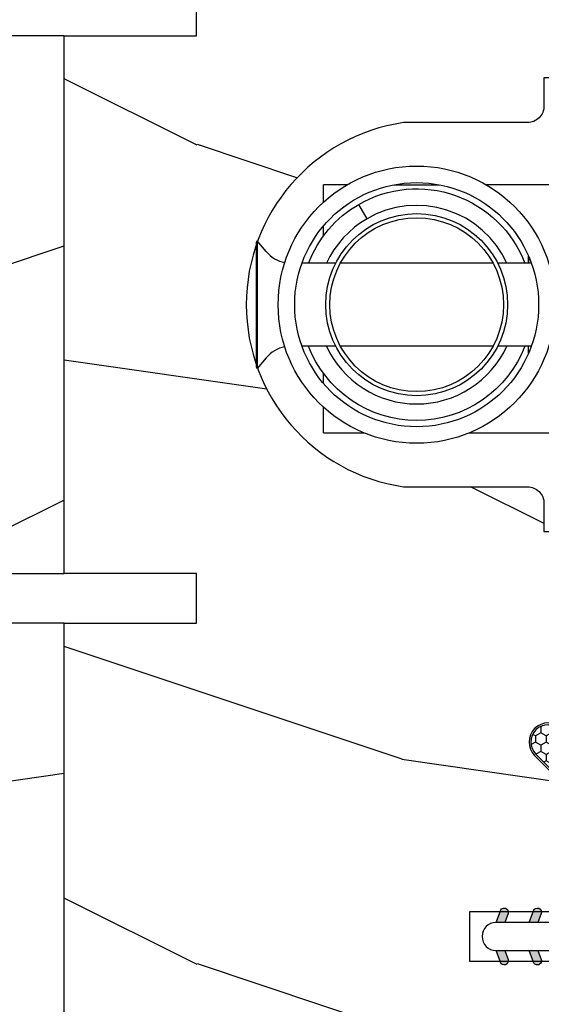
# Model space of a CAD drawing. Units: millimetres. Extents: x 986 to 1819, y -85 to 51.
# Drawn here: x 1095 to 1096, y 13 to 15 of the extents above; entities that cross this region are included whole.
import ezdxf

# ---------------------------------------------------------------- set-up
doc = ezdxf.new("R2010")
doc.units = ezdxf.units.MM
doc.header["$MEASUREMENT"] = 0

# ---------------------------------------------------------------- blocks, each defined once
blk = doc.blocks.new('XL-004')
h = blk.add_hatch()
h.set_pattern_fill('WOOD1', color=1, scale=35, angle=45, style=0, pattern_type=2)
h.set_pattern_definition([(261.8699, (-65.33385236550367, -49.64709959865064), (24.74873225717667, 123.7436877245162), [17.5, -157.5]), (251.5651, (-43.05998875812742, -42.22247839619189), (5.324580640220233e-05, -49.49748624906613), [39.13119, -39.13119]), (243.4349, (-30.68562008736279, -54.59684706695647), (-24.74878761537801, -74.24618326199274), [22.13596, -88.54377000000001])])
edge = h.paths.add_edge_path()
edge.add_line((102.4200000000001, 0), (102.4200000000003, 8))
edge.add_line((102.4200000000003, 8), (105.4200000000003, 8.000000000000128))
edge.add_line((105.4200000000003, 8.000000000000128), (105.4200000000003, 0))
edge.add_line((105.4200000000003, 0), (166.9999999999999, 0))
edge.add_line((166.9999999999999, 0), (166.9999999999999, 32))
edge.add_line((166.9999999999999, 32), (161.3, 32))
edge.add_line((161.3, 32), (161.3, 24.5))
edge.add_line((161.3, 24.5), (158.3, 24.5))
edge.add_line((158.3, 24.5), (158.3, 32))
edge.add_line((158.3, 32), (136.37, 32))
edge.add_arc((136.37, 31.00000000000001), 0.9999999999999929, 90, 180.0000000000004)
edge.add_line((135.37, 31), (135.37, 29))
edge.add_line((135.37, 29), (133.67, 29))
edge.add_arc((133.67, 28.00000000000001), 0.9999999999999929, 90, 180.0000000000004)
edge.add_line((132.67, 28), (132.67, 20.5))
edge.add_arc((121.67, 22.11842105263156), 11.11842105263158, 188.3698322502368, 351.63016774976325, ccw=False)
edge.add_line((110.67, 20.49999999999999), (110.67, 28))
edge.add_arc((109.67, 27.99999999999999), 1, 0, 89.99999999999959)
edge.add_line((109.67, 28.99999999999999), (107.97, 29))
edge.add_line((107.97, 29), (107.97, 31))
edge.add_arc((106.97, 30.99999999999999), 1, 0, 89.99999999999959)
edge.add_line((106.97, 31.99999999999999), (85, 32))
edge.add_line((85, 32), (85, 24.5))
edge.add_line((85, 24.5), (82, 24.5))
edge.add_line((82, 24.5), (82, 32))
edge.add_line((82, 32), (60.03000000000003, 32))
edge.add_arc((60.03000000000004, 31), 1.000000000000004, 90.0000000000004, 179.9999999999998)
edge.add_line((59.03000000000003, 31), (59.03000000000003, 29))
edge.add_line((59.03000000000003, 29), (57.33000000000004, 29))
edge.add_arc((57.33000000000004, 28), 1, 90, 179.9999999999996)
edge.add_line((56.33000000000004, 28.00000000000001), (56.32999999999998, 20.49999999999999))
edge.add_arc((45.33000000000001, 22.11842105263156), 11.11842105263155, 188.3698322502368, 351.63016774976325, ccw=False)
edge.add_line((34.33000000000004, 20.5), (34.33000000000004, 28))
edge.add_arc((33.33000000000004, 28), 1, 0, 89.9999999999998)
edge.add_line((33.33000000000004, 29), (31.63, 29))
edge.add_line((31.63, 29), (31.63, 31))
edge.add_arc((30.62999999999999, 31), 1.000000000000004, 0, 89.99999999999959)
edge.add_line((30.63, 32), (8.699999999999989, 32.00000000000001))
edge.add_line((8.699999999999989, 32.00000000000001), (8.699999999999989, 24.50000000000001))
edge.add_line((8.699999999999989, 24.50000000000001), (5.699999999999974, 24.50000000000001))
edge.add_line((5.699999999999974, 24.50000000000001), (5.699999999999989, 32))
edge.add_line((5.699999999999989, 32), (0, 32))
edge.add_line((0, 32), (0, 0))
edge.add_line((0, 0), (102.4200000000001, 0))
at = {"color": 4}
blk.add_lwpolyline([(102.4200000000001, -8.739675649849232e-13), (64.58000000000035, 0), (64.58000000000035, 8), (61.5800000000001, 8), (61.5800000000001, -1.039168751049147e-12), (29.08000000000038, 0), (29.08000000000038, 8), (26.08000000000039, 8)], dxfattribs=at)
blk.add_lwpolyline([(8.699999999999989, 32.00000000000001), (30.63, 32, -0.414213562373095), (31.63, 31), (31.63, 29), (33.33000000000004, 29, -0.414213562373095), (34.33000000000004, 28), (34.33000000000004, 20.49999999999999, 0.8636363636363632), (56.32999999999998, 20.49999999999999), (56.33000000000004, 28, -0.414213562373095), (57.33000000000004, 29), (59.03000000000003, 29), (59.03000000000003, 31, -0.414213562373095), (60.03000000000003, 32), (82, 32), (82, 24.5), (85, 24.5), (85, 32), (106.97, 32, -0.414213562373095)], format="xyb", dxfattribs=at)
blk = doc.blocks.new('D-072')
for points in [[(-0.7077034603641437, 5.741188682878466, 1), (-0.538412126510309, 5.276064565806585), (1.648459146963432e-12, 5.472030553624684), (1.875832822406664e-12, 5.998771677138528)], [(2.407703460367657, 5.741188682878466, -1), (2.238412126513822, 5.276064565806585), (1.700000000001864, 5.472030553624684), (1.700000000001637, 5.998771677138528)], [(-0.7077034603647121, 3.741188682877898, 1), (-0.5384121265108774, 3.276064565806017), (1.080024958355352e-12, 3.472030553624116), (1.307398633798584e-12, 3.99877167713796)], [(2.407703460367088, 3.741188682877898, -1), (2.238412126513253, 3.276064565806017), (1.700000000001296, 3.472030553624116), (1.700000000001069, 3.99877167713796)], [(-0.7077034603647121, 1.741188682877898, 1), (-0.5384121265108774, 1.276064565806017), (1.080024958355352e-12, 1.472030553624116), (1.307398633798584e-12, 1.99877167713796)], [(2.407703460367088, 1.741188682877898, -1), (2.238412126513253, 1.276064565806017), (1.700000000001296, 1.472030553624116), (1.700000000001069, 1.99877167713796)], [(-0.7077034603647121, -1.74118868287804, -1), (-0.5384121265108774, -1.276064565806159), (1.080024958355352e-12, -1.472030553624258), (1.307398633798584e-12, -1.998771677138102)], [(2.407703460367088, -1.74118868287804, 1), (2.238412126513253, -1.276064565806159), (1.700000000001296, -1.472030553624258), (1.700000000001069, -1.998771677138102)], [(-0.7077034603647121, -3.74118868287804, -1), (-0.5384121265108774, -3.276064565806159), (1.080024958355352e-12, -3.472030553624258), (1.307398633798584e-12, -3.998771677138102)], [(2.407703460367088, -3.74118868287804, 1), (2.238412126513253, -3.276064565806159), (1.700000000001296, -3.472030553624258), (1.700000000001069, -3.998771677138102)], [(-0.7077034603641437, -5.741188682878608, -1), (-0.538412126510309, -5.276064565806728), (1.648459146963432e-12, -5.472030553624826), (1.875832822406664e-12, -5.99877167713867)], [(2.407703460367657, -5.741188682878608, 1), (2.238412126513822, -5.276064565806728), (1.700000000001864, -5.472030553624826), (1.700000000001637, -5.99877167713867)]]:
    blk.add_hatch(color=256).paths.add_polyline_path(points)
at = {"color": 2}
blk.add_lwpolyline([(1.700000000001751, -5.998771677138642, -1.000000000000142), (-1.762145984685048e-12, -5.998771677137803), (1.762145984685048e-12, 5.998771677137803, -0.9999999999998578), (1.700000000001751, 5.9987716771385)], format="xyb", close=True, dxfattribs=at)
for points in [[(1.762145984685048e-12, 5.9987716771385), (-0.7077034603641437, 5.741188682878466, 1.000000000000649), (-0.538412126509968, 5.276064565806713), (1.648459146963432e-12, 5.47203055362467)], [(1.700000000001523, 5.47203055362494), (2.238412126514845, 5.276064565806529, 0.9999999999986194), (2.407703460368452, 5.741188682877542), (1.700000000001751, 5.998771677137789)], [(1.193711796076968e-12, 3.998771677137235), (-0.707703460364371, 3.741188682876079, 0.9999999999996753), (-0.5384121265108774, 3.276064565805179), (1.193711796076968e-12, 3.472030553623348)], [(1.700000000000841, 3.472030553625764), (2.238412126514163, 3.276064565807182, 1.000000000000649), (2.407703460368452, 3.74118868287848), (1.700000000000841, 3.998771677139509)], [(1.193711796076968e-12, 1.998771677137235), (-0.707703460364371, 1.741188682876079, 0.9999999999996753), (-0.5384121265108774, 1.276064565805179), (1.193711796076968e-12, 1.472030553623348)], [(1.700000000000841, 1.472030553625764), (2.238412126514163, 1.276064565807182, 1.000000000000649), (2.407703460368452, 1.74118868287848), (1.700000000000841, 1.998771677139509)], [(1.193711796076968e-12, -1.998771677137377), (-0.707703460364371, -1.741188682876221, -0.9999999999996753), (-0.5384121265108774, -1.276064565805321), (1.193711796076968e-12, -1.47203055362349)], [(1.700000000000841, -1.472030553625906), (2.238412126514163, -1.276064565807324, -1.000000000000649), (2.407703460368452, -1.741188682878622), (1.700000000000841, -1.998771677139651)], [(1.193711796076968e-12, -3.998771677137377), (-0.707703460364371, -3.741188682876221, -0.9999999999996753), (-0.5384121265108774, -3.276064565805321), (1.193711796076968e-12, -3.47203055362349)], [(1.700000000000841, -3.472030553625906), (2.238412126514163, -3.276064565807324, -1.000000000000649), (2.407703460368452, -3.741188682878622), (1.700000000000841, -3.998771677139651)], [(1.762145984685048e-12, -5.998771677138642), (-0.7077034603641437, -5.741188682878608, -1.000000000000649), (-0.538412126509968, -5.276064565806855), (1.648459146963432e-12, -5.472030553624812)], [(1.700000000001523, -5.472030553625082), (2.238412126514845, -5.276064565806671, -0.9999999999986194), (2.407703460368452, -5.741188682877684), (1.700000000001751, -5.998771677137931)]]:
    blk.add_lwpolyline(points, format="xyb", dxfattribs=at)
blk = doc.blocks.new('Q-108-b')
at = {"color": 3}
for p, q in [((1.432238997355569, 1.307398633798584e-12), (0, -1.4210854715202e-14)), ((0, -1.045042114443049), (0, 0)), ((4.272784726868792, 2.827960088325199e-12), (6.976948183463549, 2.813749233609997e-12)), ((9.909989845754524, 1.13686837721616e-12), (9.817493912976772, 1.236344360222574e-12)), ((13.7151417512377, 2.842170943040401e-13), (9.909989845754524, 1.108446667785756e-12)), ((2.624866455168842, -2.05384757713496), (2.124866455169297, -1.187822173350256)), ((0, -3.083361383403513), (0, -2.480146505233307)), ((-4.025342526376903, -3.396812962729712), (-4.025342526376903, -11.10318703695)), ((-3.474131230670878, -4.045296840030943), (-4.025342526376903, -3.396812962729683)), ((-4.08805064439639, -3.639250191624015), (-4.08805064439639, -10.8607498080557)), ((0.7258869696000829, -4.749999999839872), (-1.313478088022748, -4.749999999839872)), ((10.24141278332115, -4.749999999839872), (1.008320127011586, -4.749999999839872)), ((12.56321099835509, -4.749999999839872), (10.52384594073271, -4.749999999839872)), ((12.39094616270575, -4.750000000000995), (12.39094616270575, -4.315585170563793)), ((12.39356296013887, -4.321626283486353), (12.39356296013887, -4.750000000000441)), ((0.7258869696000261, -9.749999999839844), (-1.313478088022748, -9.749999999839844)), ((10.24141278332121, -9.749999999839844), (1.00832012701153, -9.749999999839844)), ((12.56321099835509, -9.749999999839858), (10.52384594073271, -9.749999999839844)), ((12.39094616270575, -10.18441482943827), (12.39094616270575, -9.750000000000995)), ((12.39356296013887, -10.1783737165146), (12.39356296013887, -9.75000000000044)), ((-3.474131230670878, -10.45470315964873), (-4.025342526376903, -11.10318703694999)), ((0, -12.01985349476843), (0, -11.41663861663031)), ((0, -15), (0, -13.4549578855587)), ((0, -15), (2.450260180364012, -14.99999999999775)), ((8.799472729968386, -14.99999999999783), (9.909989845754524, -14.99999999999886)), ((9.909989845754524, -14.99999999999889), (13.7151417512377, -14.99999999999972))]:
    blk.add_line(p, q, dxfattribs=at)
at = {"color": 3, "flags": 128}
for points in [[(2.124866514770815, -1.187821984134217), (2.456699579326937, -1.008198022685548), (2.798787921039889, -0.8463660477023467), (3.149591355888674, -0.7029078005175933), (3.507569699852297, -0.5784032343249805), (3.871182917921374, -0.4734340904574879), (4.238890826074908, -0.3885809181552418), (4.610606476037333, -0.3240422008853443), (4.986358478038142, -0.279633164249006), (5.364503885923455, -0.2554146049838693), (5.743398300676176, -0.2514491079669625), (6.121397211520502, -0.2677986620288664), (6.496859832970927, -0.3045252560001188), (6.869868233172724, -0.3618029354434782), (7.24025484856827, -0.4394218920093351), (7.606439112989733, -0.5369249580722624), (7.966840534775088, -0.6538525818210417), (8.319878845779726, -0.7897464035373503), (8.663994937507937, -0.9441576002460437), (8.999400108425448, -1.117340683780284), (9.325812726585696, -1.308936834178553), (9.64187678632004, -1.518013238750086), (9.946236878006289, -1.743637680850611), (10.23753729399903, -1.984877347789393), (10.51446703013642, -2.240841150127039), (10.77728030022843, -2.511929631076455), (11.0256880217479, -2.797567307792306), (11.25869688328964, -3.096441685996666), (11.47531446751816, -3.407240867458), (11.67454716500504, -3.728652655921593), (11.85545262631638, -4.059470057330742), (12.01819297608597, -4.400264978252068), (12.16273721989853, -4.750182390056281)], [(-0.9129500693394448, -4.750203400693835), (-0.6761777705265786, -4.201661407791079), (-0.3945583409382607, -3.676973640762284), (-0.06867948237197652, -3.178336679779008), (0.299479930965731, -2.707714199863403), (0.7057946616099571, -2.27007573827359), (1.146358519165346, -1.870178937755568), (1.620715826122591, -1.508796572528823), (2.125127285091708, -1.188273191295622)], [(11.07917663392288, -4.750021010480538), (10.78968223866684, -4.197000324569359), (10.44403669175369, -3.676103412948265), (10.04771050748093, -3.195604145370126), (9.602407186596224, -2.758467554889307), (9.113479822246859, -2.36884897931634), (8.588644235699007, -2.033114194713207), (8.030817180244753, -1.753967165790172), (7.445813088981936, -1.533373951755124), (6.843018054334948, -1.374960303149777), (6.226669407753775, -1.280650853953915), (5.602176703816781, -1.250435471377912), (4.979598119227717, -1.284799933276702), (4.364328950016329, -1.384276509128142), (3.760760992138216, -1.547361969790984), (3.178586631386111, -1.771351456485306), (2.624866335956881, -2.053847670398255)], [(2.624871700374911, -2.053856611095426), (2.234240441887209, -2.299888789497359), (1.863670020668337, -2.575427651248916), (1.514241068928072, -2.87998294814679), (1.188702850906679, -3.210806011997192), (0.8899560266421531, -3.564978599391907), (0.6205260449336265, -3.940044998966172), (0.3803449564860557, -4.336098491989091), (0.1709246331141685, -4.75018998964876)], [(12.16279026803238, -9.749837875209536), (11.95636030968888, -10.23508822902271), (11.71438869771225, -10.70195233806203), (11.43678602513535, -11.15059292300771), (11.12594601449234, -11.57791143640111), (10.78450736340744, -11.98030865176747), (10.41488405999405, -12.35441899283956), (10.01693186101181, -12.70012593253684), (9.59323701199753, -13.01577603801323), (9.147437184421847, -13.29878425582481), (8.68315365847809, -13.54657387717796), (8.201009004680941, -13.75837302192284), (7.702827721206972, -13.93386697753503), (7.19287645754082, -14.07174682601527), (6.675421788661311, -14.17070364936427), (6.152665063111613, -14.22984874232844), (5.625094833542221, -14.24945032580928), (5.097081034748385, -14.22961986049252), (4.573085352151224, -14.17045748218138), (4.056550680963824, -14.07192206367094), (3.547292321293185, -13.93406367286283), (3.048977523414919, -13.7582645414694), (2.5658097558902, -13.54602372630676), (2.101696401207278, -13.29868769630035), (1.656698554127047, -13.0160841940268), (1.233153610794375, -12.70022964461884), (0.8345800333903526, -12.35386884196839), (0.4644822770045494, -11.9797346590384), (0.1237576895640586, -11.57818740590655), (-0.1867538994862343, -11.15090614541614), (-0.4645783013417031, -10.70160514100635), (-0.7072401351048256, -10.23399746402347), (-0.9132707423283364, -9.749919533573035)], [(0.1707976752207969, -9.749867975555304), (0.3631555729792808, -10.13275867684925), (0.582230060665438, -10.50102239831531), (0.8263036304400657, -10.85189050420367), (1.094496219723055, -11.18368661388003), (1.386737793056795, -11.49651861175141), (1.700746386616061, -11.78828155978761), (2.034150331585238, -12.05676740392289), (2.384716241924593, -12.2998646496161), (2.752616673080752, -12.5174770353659), (3.135991066067049, -12.70890271648008), (3.531893163292239, -12.8727904556616), (3.9373758130954, -13.00779199584562), (4.350847273437807, -13.11301565154631), (4.772231101362536, -13.18865573390561), (5.198418132333586, -13.23438799365597), (5.62618632988449, -13.24986016734675), (6.052508174745867, -13.23471283896998), (6.477503150074313, -13.18877732738093), (6.899197816221545, -13.1126103399618), (7.314422696201632, -13.00688958152368), (7.720008462040255, -12.87229514106347), (8.11421212491257, -12.70904397948814), (8.497046797840426, -12.51736736281944), (8.865808814136813, -12.29887104018761), (9.217703610031435, -12.05519682153296), (9.550109773247073, -11.78785061820578), (9.863058298199007, -11.49661427720616), (10.15525457200272, -11.18315464242528), (10.42456385430557, -10.84991073592732), (10.66884991463883, -10.49932038768361), (10.88685807522995, -10.13253039105962), (11.07880887326462, -9.749810606084552)]]:
    blk.add_lwpolyline(points, dxfattribs=at)
at = {"color": 3}
for centre, radius in [((5.624866455166341, -7.249999999837655), 8.374999999999996), ((5.624866455166341, -7.249999999837655), 7.374999999999998), ((5.624866455166341, -7.24999999983811), 5.499999999999971), ((5.624866455166341, -7.24999999983811), 5.249999999999972)]:
    blk.add_circle(centre, radius, dxfattribs=at)
for centre, radius, start, end in [((-3.588050644396446, -3.639250191624029), 0.4999999999999977, 150.9957524466539, 180), ((-1.950252595151937, -2.749999999839872), 1.999999999999991, 220.3645365730967, 258.3177886331536), ((-1.950252595151937, -11.7499999998398), 1.99999999999999, 101.6822113668464, 139.6354634269033), ((-3.588050644396446, -10.86074980805566), 0.4999999999999974, 180, 209.0042475533458)]:
    blk.add_arc(centre, radius, start, end, dxfattribs=at)
blk = doc.blocks.new('CF-015')
at = {"linetype": 'Continuous'}
h = blk.add_hatch(dxfattribs=at)
h.set_pattern_fill('HONEY', color=30, scale=3, style=0)
h.set_pattern_definition([(0, (-351.0909048962999, -18.94181885961164), (0.5625, 0.3247595264191645), [0.375, -0.75]), (120, (-351.0909048962999, -18.94181885961164), (-0.5624999999999998, 0.3247595264191646), [0.3749999999999998, -0.7499999999999996]), (59.99999999999999, (-351.0909048962999, -18.94181885961164), (1.249000902703301e-16, 0.649519052838329), [-0.75, 0.375])])
h.paths.add_polyline_path([(-2.849294696614891, 0.03917424951276161, 0.4296339059668366), (-3.259705719549629, -0.3502912690415343), (-3.259705719549629, -0.6734012064010599), (-0.2097057195495609, -0.6734012064010599), (-0.2097057195495609, -1.373401206401063), (-2.276182785923936, -1.373401206401063, 0.5599624362211681), (-2.543511476692117, -1.809545876117262), (-2.259705719549629, -1.973401206401029), (-2.259705719549629, -2.973401206401057), (-2.675318467647344, -3.213355338393889), (-2.859093630767575, -6.085854279896395, 0.6527492902675694), (-2.371409678839882, -6.338556211635812), (-0.5399321473900045, -5.179255816555276, -0.6598314043923716), (-0.3126335988172286, -5.33549077364534, 0.6747076644260509), (-0.1518394205756977, -4.920452252296322), (-0.6872068434698235, -4.418382245947228, -0.699156743432908), (0.1301919495354014, -2.500240212490517), (6.496799268454936, -2.833899963642246, 0.429633905966836), (7.170294280450435, -2.194777061399286), (7.170294280450435, 0.941125728039296, 0.1989123673796603), (6.982842620409826, 1.39367406799871), (2.684874848439676, 5.691641839968788, 1), (1.214092743571655, 4.220859735100767), (4.901649573248676, 0.5333029054239091, -0.697025319636186), (4.225914884318627, -0.9321461699572993), (2.815868934816763, -0.2577243956856208)])
h = blk.add_hatch(dxfattribs=at)
h.set_pattern_fill('ANSI31', color=30)
h.set_pattern_definition([(45, (-376.2159048729483, -50.11873340933349), (-0.08838834764831843, 0.08838834764831845), [])])
edge = h.paths.add_edge_path()
edge.add_line((-2.675318467647344, -3.213355338393889), (-2.259705719549629, -2.973401206401057))
edge.add_line((-2.259705719549629, -2.973401206401057), (-2.259705719549629, -1.973401206401029))
edge.add_line((-2.259705719549629, -1.973401206401029), (-2.584010390623689, -1.786163817256984))
edge.add_line((-2.584010390623689, -1.786163817256984), (-2.57557069714187, -1.65424713068483))
edge.add_arc((-2.27618278592395, -1.673401206401014), 0.2999999999999513, 90.00000000000819, 176.3393510621065, ccw=False)
edge.add_line((-2.276182785923993, -1.373401206401063), (-0.2097057195495609, -1.373401206401063))
edge.add_line((-0.2097057195495609, -1.373401206401063), (-0.2097057195495609, -0.6734012064010599))
edge.add_line((-0.2097057195495609, -0.6734012064010599), (-3.259705719549629, -0.6734012064010599))
edge.add_line((-3.259705719549629, -0.6734012064010599), (-3.259705719549629, -6.873401206401049))
edge.add_arc((-2.959705719549594, -6.873401206401037), 0.3000000000000353, 180.0000000000022, 305)
edge.add_line((-2.78763278864426, -7.119146819687764), (-0.3736692540969671, -5.428871355834325))
edge.add_arc((-0.4597057195496138, -5.305998549190985), 0.1499999999999868, 304.9999999999988, 482.3332546698646)
edge.add_line((-0.5399321473900045, -5.179255816555276), (-2.371409678839882, -6.338556211635812))
edge.add_arc((-2.55970571954962, -6.105008355612617), 0.2999999999999897, 176.3393510620956, 308.8772111380795, ccw=False)
edge.add_line((-2.859093630767575, -6.085854279896374), (-2.675318467647344, -3.213355338393889))
at = {"color": 30}
for points in [[(-0.07659289177092887, -4.840215353659666, -0.476109889720522), (-0.1152619125178944, -5.382217792095652), (-2.724539380645638, -7.209253544559552, -0.606814896314582), (-3.369705719549643, -6.873401206401049), (-3.369705719549643, -0.350291269041513, -0.4296339059668355), (-2.843537741428122, 0.1490234983357723), (2.843537741428122, -0.1490234983357723), (4.254285774245886, -0.8237810774624066, 0.6872809586016149), (4.823867827318054, 0.4555211594934363), (1.136310997641203, 4.143077989170258, -0.999999999999998), (2.762656594370242, 5.769423585899311), (7.060624366340335, 1.471455813929275, -0.1989123673796605), (7.280294280450448, 0.9411257280393599), (7.280294280450448, -2.194777061399314, -0.4296339059668355), (6.491042313268167, -2.943749212465242), (0.1244349943486895, -2.610089461313528, 0.6991567434328761), (-0.6119603146649979, -4.33814534731048)], [(-0.1518394205756977, -4.920452252296322, -0.4761098897205233), (-0.1783553205164026, -5.292111067223864), (-2.78763278864426, -7.119146819687749, -0.6068148963145855), (-3.259705719549629, -6.873401206401049), (-3.259705719549629, -0.350291269041513, -0.4296339059668409), (-2.849294696614834, 0.03917424951276161), (2.815868934816763, -0.2577243956856208), (4.225914884318627, -0.9321461699572993, 0.6970253196362174), (4.901649573248619, 0.5333029054239589), (1.214092743571655, 4.220859735100781, -1), (2.684874848439676, 5.691641839968774), (6.98284262040977, 1.393674067998752, -0.198912367379659), (7.170294280450435, 0.9411257280393599), (7.170294280450435, -2.194777061399314, -0.4296339059668382), (6.496799268454879, -2.833899963642246), (0.1301919495354014, -2.500240212490517, 0.6991567434328787), (-0.6872068434698804, -4.418382245947164)], [(-2.675318467647344, -3.213355338393889), (-2.259705719549629, -2.973401206401057), (-2.259705719549629, -1.973401206401029), (-2.584010390623689, -1.786163817256984), (-2.57557069714187, -1.65424713068483, -0.395621926672469), (-2.276182785923993, -1.373401206401063), (-0.2097057195495609, -1.373401206401063), (-0.2097057195495609, -0.6734012064010599), (-3.259705719549629, -0.6734012064010599), (-3.259705719549629, -6.873401206401049, 0.6068148963145823), (-2.78763278864426, -7.119146819687764), (-0.3736692540969671, -5.428871355834325, 0.976994902937314), (-0.5399321473900045, -5.179255816555276), (-2.371409678839882, -6.338556211635812, -0.6527492902675907), (-2.859093630767575, -6.085854279896374)]]:
    blk.add_lwpolyline(points, format="xyb", close=True, dxfattribs=at)

msp = doc.modelspace()

# ---------------------------------------------------------------- block references
at = {"yscale": 0.03937, "zscale": 0.03937}
for name, p, xscale, rotation in [('XL-004', (1094.662866841838, 16.25637301291026), -0.03937, 90), ('XL-004', (1094.662866841838, 16.25637301291026), 0.03937, 270), ('CF-015', (1096.009340227193, 13.50838110983413), -0.03937, 90), ('D-072', (1095.92680159586, 13.0024425129102), -0.03937, 90.00000000000007)]:
    msp.add_blockref(name, p, dxfattribs=dict(at, xscale=xscale, rotation=rotation))
at = {"xscale": 0.03937, "yscale": 0.03937, "zscale": 0.03937}
msp.add_blockref('Q-108-b', (1095.280097229428, 14.75716341290389), dxfattribs=at)

doc.saveas('drawing.dxf')
